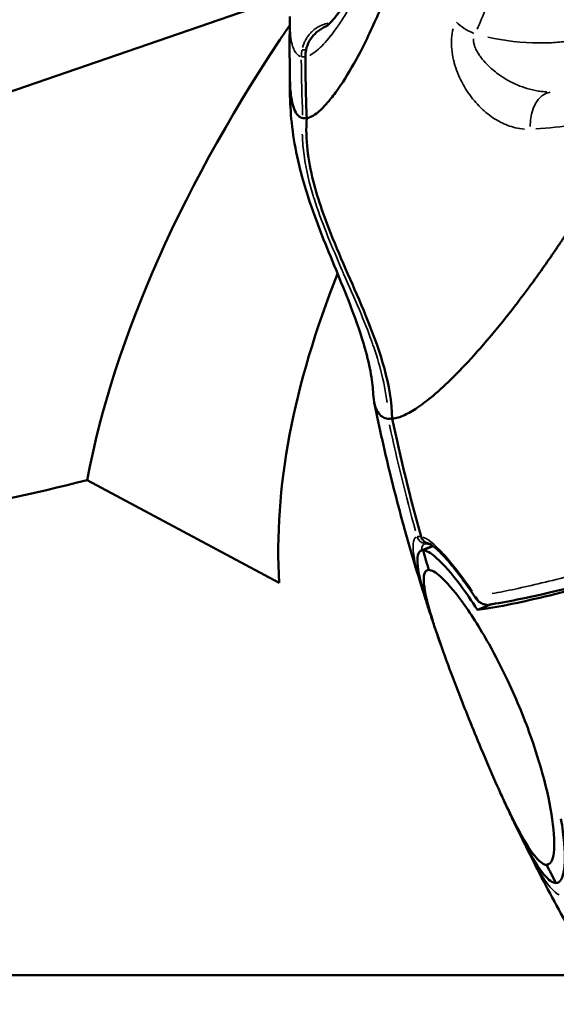
# Model space of a CAD drawing. Units: millimetres. Extents: x -24 to 7730, y 6 to 6366.
# Drawn here: x 5989 to 6022, y 2328 to 2388 of the extents above; entities that cross this region are included whole.
import ezdxf

# ---------------------------------------------------------------- set-up
doc = ezdxf.new("R2010")
doc.units = ezdxf.units.MM
doc.header["$MEASUREMENT"] = 0
doc.layers.add('Visible (ISO)', color=7, linetype='Continuous', lineweight=50)
doc.layers.add('Visible Narrow (ISO)', color=7, linetype='Continuous', lineweight=35)

msp = doc.modelspace()

# ---------------------------------------------------------------- linework, layer by layer
at = {"layer": 'Visible (ISO)'}
for p, q in [((6004.804, 2389.575), (5979.869, 2380.968)), ((6018.635, 2370.03), (6018.633, 2370.027)), ((6011.898, 2363.861), (6011.898, 2363.861)), ((6004.74, 2353.768), (5992.966, 2360.067)), ((6013.435, 2355.74), (6014.146, 2356.033)), ((6013.55, 2355.761), (6014.169, 2356.016)), ((6014.169, 2356.016), (6013.55, 2355.761)), ((6016.888, 2352.105), (6017.738, 2352.455)), ((6021.326, 2336.572), (6021.127, 2336.49)), ((6021.127, 2336.49), (6021.326, 2336.572)), ((6024.168, 2329.732), (5917.459, 2329.732))]:
    msp.add_line(p, q, dxfattribs=at)
for centre, major_axis, ratio, start_param, end_param in [((6069.275, 2386.732), (-72.252, -51.133), 0.526169, 5.332712, 5.783478), ((6073.651, 2386.732), (-64.635, -45.743), 0.526169, 5.600454, 5.968354), ((5943.422, 2372.823), (-69.882, 0), 0.258819, 1.965349, 2.358808), ((6117.497, 2386.732), (0, 110), 0.984808, 1.856203, 1.867617), ((6117.497, 2386.732), (0, -110), 0.984808, 4.997795, 5.00921), ((6017.317, 2353.125), (-0.498, -0.335), 0.593053, 0.00134, 0.001521), ((6117.497, 2386.732), (0, 110), 0.984808, 2.045123, 2.056538), ((6117.497, 2386.732), (0, -110), 0.984808, 5.186716, 5.19813)]:
    msp.add_ellipse(centre, major_axis=major_axis, ratio=ratio, start_param=start_param, end_param=end_param, dxfattribs=at)
for points, knots in [([(6007.64, 2387.874), (6007.64, 2387.874), (6007.647, 2387.879), (6007.705, 2387.923), (6007.822, 2388.027), (6008.178, 2388.428), (6008.458, 2388.798), (6009.16, 2389.896), (6009.611, 2390.717), (6010.561, 2392.764), (6011.072, 2394.057), (6011.963, 2396.853), (6012.357, 2398.391), (6012.773, 2400.593), (6012.878, 2401.24), (6012.967, 2401.886)], [0.132527, 0.132527, 0.132527, 0.132527, 0.194806, 0.194806, 0.419565, 0.419565, 0.750638, 0.750638, 1.191293, 1.191293, 1.683945, 1.683945, 2.164722, 2.164722, 2.360496, 2.360496, 2.360496, 2.360496]), ([(6006.437, 2382.237), (6006.516, 2382.252), (6006.598, 2382.281), (6006.684, 2382.321), (6006.789, 2382.371), (6006.899, 2382.44), (6007.015, 2382.527), (6007.121, 2382.607), (6007.231, 2382.702), (6007.346, 2382.813), (6007.46, 2382.923), (6007.58, 2383.05), (6007.703, 2383.191), (6007.884, 2383.4), (6008.072, 2383.64), (6008.267, 2383.912), (6008.6, 2384.376), (6008.95, 2384.931), (6009.313, 2385.575), (6009.739, 2386.33), (6010.172, 2387.19), (6010.603, 2388.152), (6010.609, 2388.166), (6010.615, 2388.18), (6010.622, 2388.194), (6010.767, 2388.521), (6010.912, 2388.858), (6011.058, 2389.21), (6011.64, 2390.615), (6012.191, 2392.156), (6012.689, 2393.835)], [0.0326366, 0.0326366, 0.0326366, 0.0326366, 0.0871928, 0.0871928, 0.0871928, 0.1535571, 0.1535571, 0.1535571, 0.2140173, 0.2140173, 0.2140173, 0.2744775, 0.2744775, 0.2744775, 0.3637629, 0.3637629, 0.3637629, 0.5163183, 0.5163183, 0.5163183, 0.6950838, 0.6950838, 0.6950838, 0.697699, 0.697699, 0.697699, 0.7581592, 0.7581592, 0.7581592, 1, 1, 1, 1]), ([(6006.383, 2386.434), (6006.422, 2386.615), (6006.489, 2386.792), (6006.669, 2387.116), (6006.784, 2387.266), (6007.056, 2387.539), (6007.219, 2387.661), (6007.478, 2387.809), (6007.57, 2387.853), (6007.664, 2387.892)], [0, 0, 0, 0, 0.0554782, 0.0554782, 0.1116832, 0.1116832, 0.1737633, 0.1737633, 0.2060395, 0.2060395, 0.2060395, 0.2060395]), ([(6010.5, 2365.356), (6010.484, 2365.659), (6010.443, 2366.071), (6010.277, 2367.028), (6010.149, 2367.58), (6009.764, 2368.936), (6009.475, 2369.768), (6008.639, 2371.959), (6008.034, 2373.363), (6007.116, 2375.679), (6006.779, 2376.578), (6006.317, 2378.011), (6006.159, 2378.553), (6005.839, 2379.816), (6005.699, 2380.529), (6005.5, 2381.882), (6005.443, 2382.529), (6005.381, 2383.773), (6005.377, 2384.377), (6005.39, 2384.981)], [0, 0, 0, 0, 0.211797, 0.211797, 0.429417, 0.429417, 0.726041, 0.726041, 1.199777, 1.199777, 1.483319, 1.483319, 1.653575, 1.653575, 1.894434, 1.894434, 2.150174, 2.150174, 2.41231, 2.41231, 2.41231, 2.41231]), ([(6006.177, 2382.237), (6006.109, 2382.252), (6006.046, 2382.28), (6005.986, 2382.321), (6005.897, 2382.383), (6005.818, 2382.474), (6005.749, 2382.595), (6005.677, 2382.719), (6005.617, 2382.873), (6005.567, 2383.058), (6005.518, 2383.242), (6005.479, 2383.456), (6005.451, 2383.698), (6005.443, 2383.767), (6005.436, 2383.839), (6005.43, 2383.912), (6005.412, 2384.121), (6005.401, 2384.348), (6005.396, 2384.592)], [0.0325128, 0.0325128, 0.0325128, 0.0325128, 0.0870434, 0.0870434, 0.0870434, 0.1696023, 0.1696023, 0.1696023, 0.2544032, 0.2544032, 0.2544032, 0.3392046, 0.3392046, 0.3392046, 0.3634492, 0.3634492, 0.3634492, 0.4320018, 0.4320018, 0.4320018, 0.4320018]), ([(6006.424, 2382.234), (6006.369, 2382.235), (6006.321, 2382.236), (6006.282, 2382.236), (6006.23, 2382.237), (6006.194, 2382.237), (6006.177, 2382.237)], [0.000656353, 0.000656353, 0.000656353, 0.000656353, 0.0008777205, 0.0008777205, 0.0008777205, 0.0011755637, 0.0011755637, 0.0011755637, 0.0011755637]), ([(6011.666, 2363.822), (6011.609, 2365.899), (6010.933, 2367.94), (6009.474, 2371.552), (6008.693, 2373.201), (6007.545, 2376.034), (6007.121, 2377.2), (6006.507, 2379.645), (6006.33, 2380.954), (6006.425, 2382.237)], [0, 0, 0, 0, 0.623061, 0.623061, 1.171265, 1.171265, 1.542155, 1.542155, 1.928146, 1.928146, 1.928146, 1.928146]), ([(6024.731, 2379.044), (6024.479, 2378.605), (6024.224, 2378.172), (6023.837, 2377.531), (6023.708, 2377.319), (6023.513, 2377.003), (6023.448, 2376.898), (6023.368, 2376.768), (6023.352, 2376.744), (6023.32, 2376.692), (6023.302, 2376.664), (6023.252, 2376.584), (6023.219, 2376.531), (6022.932, 2376.074), (6022.675, 2375.675), (6022.29, 2375.087), (6022.161, 2374.892), (6021.968, 2374.603), (6021.903, 2374.507), (6021.787, 2374.335), (6021.735, 2374.257), (6021.671, 2374.163), (6021.658, 2374.144), (6021.645, 2374.126), (6021.136, 2373.379), (6020.626, 2372.659), (6020.099, 2371.942), (6020.074, 2371.908), (6020.049, 2371.875), (6019.571, 2371.228), (6019.099, 2370.613), (6018.635, 2370.03)], [0, 0, 0, 0, 0.125, 0.125, 0.1875, 0.1875, 0.21875, 0.21875, 0.226071, 0.226071, 0.234375, 0.234375, 0.25, 0.25, 0.375, 0.375, 0.4375, 0.4375, 0.46875, 0.46875, 0.493817, 0.493817, 0.5, 0.5, 0.5, 0.75, 0.75, 0.76237, 0.76237, 0.76237, 1, 1, 1, 1]), ([(6015.604, 2366.572), (6016.064, 2367.04), (6016.556, 2367.569), (6017.571, 2368.724), (6018.1, 2369.361), (6018.633, 2370.027)], [-0.7682885, -0.7682885, -0.7682885, -0.7682885, -0.3841464, -0.3841464, -0.0000014, -0.0000014, -0.0000014, -0.0000014]), ([(6015.604, 2366.572), (6015.596, 2366.565), (6015.589, 2366.557), (6015.581, 2366.549), (6015.138, 2366.102), (6014.716, 2365.706), (6014.32, 2365.365), (6013.971, 2365.063), (6013.641, 2364.804), (6013.334, 2364.588), (6013.294, 2364.561), (6013.255, 2364.534), (6013.217, 2364.508), (6012.931, 2364.314), (6012.666, 2364.161), (6012.423, 2364.049), (6012.146, 2363.921), (6011.898, 2363.846), (6011.679, 2363.823)], [0, 0, 0, 0, 0.0042676, 0.0042676, 0.0042676, 0.2540475, 0.2540475, 0.2540475, 0.4747152, 0.4747152, 0.4747152, 0.502949, 0.502949, 0.502949, 0.7120728, 0.7120728, 0.7120728, 0.9494303, 0.9494303, 0.9494303, 0.9494303]), ([(6011.419, 2363.823), (6011.143, 2363.855), (6010.929, 2363.994), (6010.776, 2364.238), (6010.738, 2364.298), (6010.704, 2364.366), (6010.674, 2364.44), (6010.665, 2364.462), (6010.656, 2364.485), (6010.648, 2364.508), (6010.628, 2364.563), (6010.61, 2364.621), (6010.594, 2364.683), (6010.544, 2364.876), (6010.513, 2365.1), (6010.5, 2365.356)], [0.0126983, 0.0126983, 0.0126983, 0.0126983, 0.097502, 0.097502, 0.097502, 0.1187029, 0.1187029, 0.1187029, 0.1249961, 0.1249961, 0.1249961, 0.1399039, 0.1399039, 0.1399039, 0.1868075, 0.1868075, 0.1868075, 0.1868075]), ([(6010.562, 2364.819), (6010.719, 2364.041), (6010.885, 2363.264), (6011.232, 2361.715), (6011.414, 2360.942), (6011.794, 2359.401), (6011.993, 2358.632), (6012.406, 2357.099), (6012.621, 2356.334), (6013.063, 2354.826), (6013.29, 2354.082), (6013.524, 2353.341)], [2.71569, 2.71569, 2.71569, 2.71569, 2.7374924, 2.7374924, 2.7592949, 2.7592949, 2.7810973, 2.7810973, 2.8028998, 2.8028998, 2.8242448, 2.8242448, 2.8242448, 2.8242448]), ([(6055.9, 2364.483), (6054.86, 2364.087), (6053.843, 2363.703), (6049.917, 2362.234), (6046.758, 2361.081), (6040.709, 2358.941), (6037.818, 2357.955), (6032.832, 2356.312), (6030.276, 2355.504), (6025.658, 2354.13), (6023.597, 2353.563), (6020.275, 2352.733), (6018.708, 2352.392), (6017.264, 2352.159), (6017.072, 2352.13), (6016.888, 2352.105)], [37.817884, 37.817884, 37.817884, 37.817884, 38.140307, 38.140307, 39.109302, 39.109302, 40.078297, 40.078297, 41.045804, 41.045804, 42.013311, 42.013311, 42.98048, 42.98048, 43.136096, 43.136096, 43.136096, 43.136096]), ([(6056.023, 2364.653), (6050.912, 2362.709), (6045.85, 2360.865), (6036.534, 2357.638), (6032.172, 2356.219), (6024.783, 2354.018), (6021.66, 2353.204), (6018.695, 2352.612), (6018.116, 2352.51), (6017.593, 2352.433)], [0, 0, 0, 0, 1.663324, 1.663324, 3.347479, 3.347479, 5.027909, 5.027909, 5.483087, 5.483087, 5.483087, 5.483087]), ([(6011.665, 2363.842), (6011.61, 2363.835), (6011.553, 2363.827), (6011.46, 2363.821), (6011.432, 2363.823), (6011.419, 2363.823)], [-0.05009672, -0.05009672, -0.05009672, -0.05009672, -0.02477732, -0.02477732, -0.00001893, -0.00001893, -0.00001893, -0.00001893]), ([(6013.918, 2356.166), (6013.917, 2356.166), (6013.917, 2356.166), (6013.914, 2356.166), (6013.912, 2356.167), (6013.908, 2356.167), (6013.906, 2356.168), (6013.901, 2356.169), (6013.899, 2356.169), (6013.89, 2356.171), (6013.884, 2356.172), (6013.86, 2356.178), (6013.842, 2356.183), (6013.775, 2356.205), (6013.727, 2356.229), (6013.629, 2356.293), (6013.58, 2356.338), (6013.502, 2356.439), (6013.47, 2356.495), (6013.444, 2356.568), (6013.44, 2356.582), (6013.436, 2356.595)], [0.00070123, 0.00070123, 0.00070123, 0.00070123, 0.00119939, 0.00119939, 0.00198353, 0.00198353, 0.00262566, 0.00262566, 0.00349266, 0.00349266, 0.00534604, 0.00534604, 0.01087863, 0.01087863, 0.02661746, 0.02661746, 0.04603942, 0.04603942, 0.06495799, 0.06495799, 0.06923789, 0.06923789, 0.06923789, 0.06923789]), ([(6016.818, 2352.792), (6016.151, 2353.784), (6015.504, 2354.645), (6014.749, 2355.491), (6014.543, 2355.699), (6014.238, 2355.968), (6014.124, 2356.053), (6013.967, 2356.15), (6013.917, 2356.166), (6013.917, 2356.166)], [0.0003647, 0.0003647, 0.0003647, 0.0003647, 0.4479973, 0.4479973, 0.6366453, 0.6366453, 0.7755409, 0.7755409, 0.8998036, 0.8998036, 0.8998036, 0.8998036]), ([(6013.914, 2352.105), (6013.83, 2352.361), (6013.753, 2352.607), (6013.403, 2353.765), (6013.238, 2354.495), (6013.181, 2355.496), (6013.292, 2355.756), (6013.543, 2355.761), (6013.546, 2355.761), (6013.548, 2355.761), (6013.55, 2355.761)], [-0.9814326, -0.9814326, -0.9814326, -0.9814326, -0.8711598, -0.8711598, -0.4363762, -0.4363762, 0, 0, 0, 0.0039291, 0.0039291, 0.0039291, 0.0039291]), ([(6013.55, 2355.761), (6013.749, 2355.761), (6014.031, 2355.602), (6014.796, 2354.924), (6015.296, 2354.359), (6016.183, 2353.17), (6016.532, 2352.663), (6016.888, 2352.105)], [-3.4635498, -3.4635498, -3.4635498, -3.4635498, -3.1182348, -3.1182348, -2.7186539, -2.7186539, -2.4781746, -2.4781746, -2.4781746, -2.4781746]), ([(6013.905, 2354.559), (6013.903, 2354.559), (6013.9, 2354.558), (6013.898, 2354.558), (6013.675, 2354.553), (6013.574, 2354.321), (6013.615, 2353.426), (6013.755, 2352.775), (6014.222, 2351.173), (6014.533, 2350.253), (6015.142, 2348.579), (6015.403, 2347.888), (6015.899, 2346.606), (6016.129, 2346.025), (6016.607, 2344.836), (6016.854, 2344.23), (6017.439, 2342.831), (6017.773, 2342.051), (6018.58, 2340.246), (6019.036, 2339.293), (6019.835, 2337.821), (6020.179, 2337.283), (6020.733, 2336.641), (6020.952, 2336.49), (6021.127, 2336.49)], [6.141078, 6.141078, 6.141078, 6.141078, 6.145007, 6.145007, 6.145007, 6.5324, 6.5324, 6.917551, 6.917551, 7.282226, 7.282226, 7.517172, 7.517172, 7.70579, 7.70579, 7.901979, 7.901979, 8.167195, 8.167195, 8.556522, 8.556522, 8.91046, 8.91046, 9.213946, 9.213946, 9.213946, 9.213946]), ([(6021.127, 2336.49), (6021.13, 2336.49), (6021.132, 2336.49), (6021.134, 2336.49), (6021.356, 2336.495), (6021.504, 2336.747), (6021.626, 2337.709), (6021.599, 2338.406), (6021.356, 2340.101), (6021.152, 2341.065), (6020.674, 2342.793), (6020.453, 2343.5), (6019.998, 2344.799), (6019.776, 2345.383), (6019.292, 2346.57), (6019.028, 2347.169), (6018.382, 2348.543), (6017.992, 2349.3), (6017.02, 2351.037), (6016.441, 2351.939), (6015.426, 2353.322), (6014.991, 2353.822), (6014.325, 2354.419), (6014.08, 2354.558), (6013.905, 2354.559)], [6.141078, 6.141078, 6.141078, 6.141078, 6.145007, 6.145007, 6.145007, 6.5324, 6.5324, 6.917551, 6.917551, 7.282226, 7.282226, 7.517172, 7.517172, 7.70579, 7.70579, 7.901979, 7.901979, 8.167195, 8.167195, 8.556522, 8.556522, 8.91046, 8.91046, 9.213946, 9.213946, 9.213946, 9.213946]), ([(6017.487, 2352.426), (6017.442, 2352.426), (6017.397, 2352.43), (6017.277, 2352.451), (6017.202, 2352.477), (6017.06, 2352.549), (6016.991, 2352.597), (6016.89, 2352.695), (6016.852, 2352.741), (6016.82, 2352.79)], [0.01156431, 0.01156431, 0.01156431, 0.01156431, 0.02502531, 0.02502531, 0.0481646, 0.0481646, 0.07284073, 0.07284073, 0.09082942, 0.09082942, 0.09082942, 0.09082942]), ([(6014.66, 2349.916), (6014.608, 2350.061), (6014.557, 2350.207), (6014.456, 2350.499), (6014.405, 2350.645), (6014.305, 2350.937), (6014.255, 2351.084), (6014.156, 2351.376), (6014.107, 2351.523), (6014.009, 2351.816), (6013.961, 2351.962), (6013.913, 2352.109)], [2.94130225, 2.94130225, 2.94130225, 2.94130225, 2.9455432, 2.9455432, 2.94978414, 2.94978414, 2.95402509, 2.95402509, 2.95826604, 2.95826604, 2.96250698, 2.96250698, 2.96250698, 2.96250698]), ([(6019.207, 2338.932), (6019.144, 2339.064), (6019.081, 2339.196), (6018.956, 2339.46), (6018.894, 2339.593), (6018.769, 2339.858), (6018.708, 2339.99), (6018.584, 2340.256), (6018.523, 2340.389), (6018.401, 2340.655), (6018.34, 2340.788), (6018.28, 2340.921)], [2.83249429, 2.83249429, 2.83249429, 2.83249429, 2.83650887, 2.83650887, 2.84052345, 2.84052345, 2.84453804, 2.84453804, 2.84855262, 2.84855262, 2.85256721, 2.85256721, 2.85256721, 2.85256721]), ([(6022.003, 2339.309), (6022.05, 2339.037), (6022.091, 2338.776), (6022.255, 2337.542), (6022.277, 2336.752), (6022.126, 2335.665), (6021.955, 2335.381), (6021.705, 2335.377), (6021.703, 2335.376), (6021.701, 2335.376), (6021.698, 2335.376)], [-0.9814326, -0.9814326, -0.9814326, -0.9814326, -0.8711598, -0.8711598, -0.4363762, -0.4363762, 0, 0, 0, 0.0039291, 0.0039291, 0.0039291, 0.0039291]), ([(6021.698, 2335.376), (6021.498, 2335.376), (6021.251, 2335.55), (6020.63, 2336.287), (6020.249, 2336.901), (6019.627, 2338.073), (6019.421, 2338.486), (6019.207, 2338.932)], [-3.4635498, -3.4635498, -3.4635498, -3.4635498, -3.1182348, -3.1182348, -2.7186539, -2.7186539, -2.5302667, -2.5302667, -2.5302667, -2.5302667]), ([(6025.267, 2327.942), (6024.87, 2328.575), (6024.479, 2329.212), (6023.711, 2330.493), (6023.334, 2331.138), (6022.592, 2332.435), (6022.228, 2333.087), (6021.513, 2334.398), (6021.162, 2335.058), (6020.492, 2336.349), (6020.172, 2336.98), (6019.858, 2337.614)], [2.7177239, 2.7177239, 2.7177239, 2.7177239, 2.738211, 2.738211, 2.7586981, 2.7586981, 2.7791851, 2.7791851, 2.7996722, 2.7996722, 2.8190883, 2.8190883, 2.8190883, 2.8190883])]:
    msp.add_open_spline(points, degree=3, knots=knots, dxfattribs=at)
for points in [[(6005.396, 2384.592), (6005.372, 2385.884), (6005.37, 2387.176), (6005.389, 2388.468)], [(6006.339, 2386), (6006.338, 2386.146), (6006.353, 2386.292), (6006.383, 2386.434)], [(6006.424, 2382.237), (6006.375, 2383.491), (6006.347, 2384.745), (6006.339, 2386)], [(6006.425, 2382.237), (6006.425, 2382.237), (6006.429, 2382.237), (6006.437, 2382.237)], [(6011.666, 2363.822), (6011.666, 2363.823), (6011.67, 2363.823), (6011.679, 2363.823)], [(6013.435, 2356.596), (6012.766, 2358.983), (6012.175, 2361.395), (6011.666, 2363.822)], [(6013.436, 2356.596), (6013.436, 2356.596), (6013.436, 2356.596), (6013.436, 2356.596)], [(6013.539, 2353.293), (6013.574, 2353.184), (6013.61, 2353.072), (6013.647, 2352.958)], [(6013.911, 2352.114), (6013.912, 2352.111), (6013.913, 2352.108), (6013.914, 2352.105)], [(6019.798, 2337.734), (6019.754, 2337.823), (6019.71, 2337.914), (6019.666, 2338.005)], [(6019.798, 2337.734), (6019.801, 2337.729), (6019.803, 2337.724), (6019.806, 2337.719)]]:
    msp.add_open_spline(points, degree=3, dxfattribs=at)
at = {"layer": 'Visible Narrow (ISO)'}
for p, q in [((6009.506, 2385.923), (6009.506, 2385.923)), ((6013.871, 2356.143), (6013.999, 2356.125))]:
    msp.add_line(p, q, dxfattribs=at)
for centre, major_axis, ratio, start_param, end_param in [((6016.977, 2388.377), (1.823, -0.823), 0.492598, 4.097063, 4.766435), ((6008.059, 2386.014), (0.168, 1.988), 0.98589, 1.451281, 1.649708), ((6006.86, 2386.278), (-0.734, 0.156), 0.036752, 5.473565, 6.083764), ((6008.32, 2386.013), (0.156, -1.995), 0.983496, 4.433443, 4.631292), ((6007.117, 2386.278), (-0.734, 0.156), 0.036752, 6.116185, 6.274396), ((6006.832, 2386.005), (-0.75, -0.005), 0.001126, 0.19539, 0.818459), ((6007.089, 2386.005), (-0.75, -0.005), 0.001126, 0.009414, 0.178868), ((6021.524, 2381.85), (-0.027, 2), 0.700304, 0.117576, 1.619119), ((6013.758, 2356.758), (0.124, -0.587), 0.988219, 4.842085, 5.882151), ((6014.016, 2356.758), (-0.095, -0.592), 0.979838, 5.202491, 6.221959), ((6013.944, 2356.739), (-0.084, -0.594), 0.171988, 0.054183, 0.303808), ((6017.317, 2353.125), (-0.498, -0.335), 0.593053, 5.878937, 6.263179)]:
    msp.add_ellipse(centre, major_axis=major_axis, ratio=ratio, start_param=start_param, end_param=end_param, dxfattribs=at)
for points, knots in [([(6013.013, 2400.58), (6013.004, 2400.524), (6012.994, 2400.469), (6012.976, 2400.364), (6012.968, 2400.315), (6012.873, 2399.783), (6012.778, 2399.305), (6012.666, 2398.784), (6012.656, 2398.736), (6012.541, 2398.216), (6012.429, 2397.747), (6012.298, 2397.239), (6012.287, 2397.195), (6012.154, 2396.685), (6012.025, 2396.226), (6011.879, 2395.742), (6011.867, 2395.702), (6011.833, 2395.589), (6011.811, 2395.517), (6011.788, 2395.446), (6011.524, 2394.595), (6011.243, 2393.791), (6010.936, 2393.001), (6010.925, 2392.972), (6010.856, 2392.798), (6010.799, 2392.654), (6010.64, 2392.263), (6010.538, 2392.019), (6010.26, 2391.381), (6010.084, 2390.998), (6009.9, 2390.62), (6009.892, 2390.603), (6009.54, 2389.882), (6009.201, 2389.26), (6008.868, 2388.71), (6008.865, 2388.704), (6008.861, 2388.699), (6008.695, 2388.425), (6008.531, 2388.17), (6008.326, 2387.87), (6008.281, 2387.806), (6008.121, 2387.58), (6008.007, 2387.428), (6007.894, 2387.284), (6007.891, 2387.281), (6007.889, 2387.278), (6007.586, 2386.895), (6007.306, 2386.599), (6007.043, 2386.38), (6007.035, 2386.374), (6006.907, 2386.269), (6006.791, 2386.189), (6006.657, 2386.115), (6006.634, 2386.103), (6006.612, 2386.092)], [0.00131664, 0.00131664, 0.00131664, 0.00131664, 0.0014886, 0.0014886, 0.00164064, 0.00164064, 0.00314158, 0.00314158, 0.00329159, 0.00329159, 0.00479282, 0.00479282, 0.00493739, 0.00493739, 0.00644575, 0.00644575, 0.00658319, 0.00658319, 0.00683019, 0.00683019, 0.00683019, 0.00976084, 0.00976084, 0.00987478, 0.00987478, 0.01043616, 0.01043616, 0.01142311, 0.01142311, 0.013088, 0.013088, 0.01316638, 0.01316638, 0.01642675, 0.01642675, 0.01645797, 0.01645797, 0.01645797, 0.01810022, 0.01810022, 0.01855701, 0.01855701, 0.01974957, 0.01974957, 0.01977623, 0.01977623, 0.01977623, 0.02304116, 0.02304116, 0.02313233, 0.02313233, 0.02468696, 0.02468696, 0.02501612, 0.02501612, 0.02501612, 0.02501612]), ([(6018.881, 2393.136), (6018.588, 2392.169), (6018.27, 2391.226), (6017.594, 2389.404), (6017.237, 2388.528), (6016.864, 2387.687)], [0.000350072, 0.000350072, 0.000350072, 0.000350072, 0.003500725, 0.003500725, 0.006651377, 0.006651377, 0.006651377, 0.006651377]), ([(6017.514, 2387.208), (6018.551, 2386.97), (6019.603, 2386.849), (6021.005, 2386.844), (6021.34, 2386.855), (6022.002, 2386.899), (6022.331, 2386.932), (6023.312, 2387.066), (6023.958, 2387.199), (6025.233, 2387.558), (6025.867, 2387.784), (6027.081, 2388.317), (6027.665, 2388.624), (6028.787, 2389.317), (6029.325, 2389.704), (6030.148, 2390.388), (6030.445, 2390.657), (6030.729, 2390.938)], [0.00079471, 0.00079471, 0.00079471, 0.00079471, 0.00397356, 0.00397356, 0.00496695, 0.00496695, 0.00596034, 0.00596034, 0.00794713, 0.00794713, 0.00993391, 0.00993391, 0.01192069, 0.01192069, 0.01390747, 0.01390747, 0.01509954, 0.01509954, 0.01509954, 0.01509954]), ([(6006.019, 2386.023), (6005.881, 2386.078), (6005.767, 2386.193), (6005.671, 2386.375), (6005.668, 2386.381), (6005.664, 2386.388), (6005.611, 2386.492), (6005.566, 2386.618), (6005.528, 2386.768), (6005.526, 2386.773), (6005.525, 2386.778), (6005.487, 2386.928), (6005.458, 2387.097), (6005.435, 2387.29), (6005.435, 2387.292), (6005.435, 2387.294), (6005.413, 2387.487), (6005.399, 2387.701), (6005.392, 2387.939), (6005.392, 2387.941), (6005.392, 2387.943), (6005.389, 2388.04), (6005.388, 2388.14), (6005.388, 2388.245)], [0.000466346, 0.000466346, 0.000466346, 0.000466346, 0.003172403, 0.003172403, 0.003269286, 0.003269286, 0.003269286, 0.004846036, 0.004846036, 0.004903929, 0.004903929, 0.004903929, 0.006518187, 0.006518187, 0.006538572, 0.006538572, 0.006538572, 0.008173216, 0.008173216, 0.008188575, 0.008188575, 0.008188575, 0.008860581, 0.008860581, 0.008860581, 0.008860581]), ([(6006.172, 2386.574), (6006.195, 2386.659), (6006.224, 2386.741), (6006.257, 2386.822), (6006.263, 2386.835), (6006.269, 2386.849), (6006.274, 2386.862), (6006.304, 2386.929), (6006.336, 2386.994), (6006.371, 2387.056), (6006.393, 2387.095), (6006.416, 2387.134), (6006.44, 2387.171), (6006.453, 2387.192), (6006.467, 2387.212), (6006.481, 2387.232), (6006.54, 2387.317), (6006.605, 2387.397), (6006.673, 2387.47), (6006.692, 2387.491), (6006.712, 2387.51), (6006.731, 2387.53), (6006.799, 2387.596), (6006.869, 2387.656), (6006.942, 2387.71), (6006.963, 2387.726), (6006.985, 2387.741), (6007.007, 2387.756), (6007.082, 2387.807), (6007.16, 2387.852), (6007.238, 2387.891), (6007.339, 2387.941), (6007.442, 2387.98), (6007.547, 2388.01), (6007.562, 2388.015), (6007.577, 2388.019), (6007.592, 2388.023), (6007.642, 2388.036), (6007.693, 2388.046), (6007.744, 2388.055)], [0.000141118, 0.000141118, 0.000141118, 0.000141118, 0.000404962, 0.000404962, 0.000404962, 0.000449547, 0.000449547, 0.000449547, 0.000670069, 0.000670069, 0.000670069, 0.000809923, 0.000809923, 0.000809923, 0.000886372, 0.000886372, 0.000886372, 0.001214885, 0.001214885, 0.001214885, 0.001306462, 0.001306462, 0.001306462, 0.001619847, 0.001619847, 0.001619847, 0.001711162, 0.001711162, 0.001711162, 0.002024808, 0.002024808, 0.002024808, 0.00242977, 0.00242977, 0.00242977, 0.002488109, 0.002488109, 0.002488109, 0.002681251, 0.002681251, 0.002681251, 0.002681251]), ([(6007.574, 2387.852), (6007.511, 2387.823), (6007.449, 2387.791), (6007.388, 2387.756), (6007.362, 2387.741), (6007.337, 2387.726), (6007.312, 2387.71), (6007.225, 2387.656), (6007.143, 2387.596), (6007.064, 2387.53), (6007.041, 2387.51), (6007.019, 2387.491), (6006.997, 2387.47), (6006.917, 2387.397), (6006.842, 2387.317), (6006.774, 2387.232), (6006.758, 2387.212), (6006.742, 2387.192), (6006.727, 2387.171), (6006.7, 2387.134), (6006.674, 2387.095), (6006.649, 2387.056), (6006.609, 2386.994), (6006.573, 2386.929), (6006.541, 2386.862), (6006.534, 2386.849), (6006.528, 2386.835), (6006.522, 2386.822), (6006.48, 2386.729), (6006.446, 2386.634), (6006.419, 2386.536)], [0.001316516, 0.001316516, 0.001316516, 0.001316516, 0.001532441, 0.001532441, 0.001532441, 0.001624569, 0.001624569, 0.001624569, 0.001940579, 0.001940579, 0.001940579, 0.002032961, 0.002032961, 0.002032961, 0.002364236, 0.002364236, 0.002364236, 0.002441352, 0.002441352, 0.002441352, 0.002582375, 0.002582375, 0.002582375, 0.00280477, 0.00280477, 0.00280477, 0.002849743, 0.002849743, 0.002849743, 0.003155944, 0.003155944, 0.003155944, 0.003155944]), ([(6019.763, 2381.573), (6019.576, 2381.585), (6019.39, 2381.613), (6019.204, 2381.656), (6018.894, 2381.728), (6018.582, 2381.845), (6018.281, 2382.001), (6018.277, 2382.003), (6018.273, 2382.005), (6018.269, 2382.007), (6017.973, 2382.162), (6017.686, 2382.354), (6017.409, 2382.586), (6017.402, 2382.591), (6017.396, 2382.596), (6017.389, 2382.602), (6017.255, 2382.715), (6017.123, 2382.838), (6016.996, 2382.967), (6016.989, 2382.975), (6016.981, 2382.983), (6016.974, 2382.991), (6016.849, 2383.12), (6016.728, 2383.257), (6016.613, 2383.401), (6016.605, 2383.41), (6016.597, 2383.42), (6016.589, 2383.43), (6016.467, 2383.584), (6016.35, 2383.747), (6016.238, 2383.919), (6016.135, 2384.079), (6016.036, 2384.247), (6015.944, 2384.423), (6015.937, 2384.435), (6015.931, 2384.448), (6015.924, 2384.461), (6015.734, 2384.829), (6015.579, 2385.216), (6015.466, 2385.631), (6015.463, 2385.643), (6015.459, 2385.655), (6015.456, 2385.667), (6015.402, 2385.871), (6015.36, 2386.077), (6015.332, 2386.284), (6015.331, 2386.294), (6015.329, 2386.304), (6015.328, 2386.313), (6015.301, 2386.524), (6015.287, 2386.738), (6015.291, 2386.947), (6015.291, 2386.954), (6015.292, 2386.96), (6015.292, 2386.967), (6015.297, 2387.18), (6015.319, 2387.386), (6015.361, 2387.586), (6015.37, 2387.629), (6015.38, 2387.672), (6015.391, 2387.714)], [0.000522871, 0.000522871, 0.000522871, 0.000522871, 0.001302067, 0.001302067, 0.001302067, 0.002597572, 0.002597572, 0.002597572, 0.002614357, 0.002614357, 0.002614357, 0.003891348, 0.003891348, 0.003891348, 0.003921536, 0.003921536, 0.003921536, 0.004538552, 0.004538552, 0.004538552, 0.004575125, 0.004575125, 0.004575125, 0.005187475, 0.005187475, 0.005187475, 0.005228715, 0.005228715, 0.005228715, 0.005882304, 0.005882304, 0.005882304, 0.006491674, 0.006491674, 0.006491674, 0.006535893, 0.006535893, 0.006535893, 0.007806197, 0.007806197, 0.007806197, 0.007843072, 0.007843072, 0.007843072, 0.008467324, 0.008467324, 0.008467324, 0.008496662, 0.008496662, 0.008496662, 0.00913056, 0.00913056, 0.00913056, 0.009150251, 0.009150251, 0.009150251, 0.009795385, 0.009795385, 0.009795385, 0.009934558, 0.009934558, 0.009934558, 0.009934558]), ([(6021.141, 2383.851), (6020.987, 2383.857), (6020.834, 2383.872), (6020.664, 2383.895), (6020.648, 2383.898), (6020.392, 2383.936), (6020.152, 2383.991), (6019.881, 2384.072), (6019.847, 2384.083), (6019.595, 2384.164), (6019.381, 2384.248), (6019.118, 2384.37), (6019.067, 2384.394), (6018.885, 2384.485), (6018.754, 2384.557), (6018.567, 2384.668), (6018.509, 2384.704), (6018.384, 2384.784), (6018.319, 2384.828), (6018.014, 2385.041), (6017.784, 2385.228), (6017.429, 2385.572), (6017.3, 2385.711), (6017.118, 2385.937), (6017.058, 2386.018), (6016.976, 2386.139), (6016.951, 2386.177), (6016.88, 2386.293), (6016.836, 2386.373), (6016.773, 2386.503), (6016.752, 2386.553), (6016.707, 2386.669), (6016.686, 2386.736), (6016.653, 2386.877), (6016.642, 2386.95), (6016.64, 2387.051), (6016.64, 2387.079), (6016.642, 2387.107)], [0.00034761, 0.00034761, 0.00034761, 0.00034761, 0.000869026, 0.000869026, 0.000925174, 0.000925174, 0.001738051, 0.001738051, 0.001857075, 0.001857075, 0.002607077, 0.002607077, 0.002790409, 0.002790409, 0.003258412, 0.003258412, 0.003476102, 0.003476102, 0.003723361, 0.003723361, 0.004640145, 0.004640145, 0.005214153, 0.005214153, 0.00551548, 0.00551548, 0.005648666, 0.005648666, 0.005921563, 0.005921563, 0.006083179, 0.006083179, 0.006294152, 0.006294152, 0.006517691, 0.006517691, 0.006604594, 0.006604594, 0.006604594, 0.006604594]), ([(6026.346, 2382.579), (6026.332, 2382.575), (6026.317, 2382.57), (6026.166, 2382.527), (6026.029, 2382.489), (6025.617, 2382.378), (6025.342, 2382.309), (6024.516, 2382.116), (6023.965, 2382.006), (6023.409, 2381.913), (6023.399, 2381.911), (6023.39, 2381.91), (6023.206, 2381.879), (6023.022, 2381.851), (6022.042, 2381.709), (6021.25, 2381.63), (6020.462, 2381.585)], [0.000482067, 0.000482067, 0.000482067, 0.000482067, 0.000542477, 0.000542477, 0.001111432, 0.001111432, 0.002249713, 0.002249713, 0.004530906, 0.004530906, 0.004569103, 0.004569103, 0.004569103, 0.005336829, 0.005336829, 0.008656138, 0.008656138, 0.008656138, 0.008656138]), ([(6011.348, 2364.807), (6011.345, 2364.83), (6011.342, 2364.853), (6011.332, 2364.934), (6011.325, 2364.993), (6011.272, 2365.379), (6011.215, 2365.702), (6011.131, 2366.096), (6011.114, 2366.171), (6010.941, 2366.933), (6010.739, 2367.605), (6010.477, 2368.362), (6010.444, 2368.455), (6010.177, 2369.202), (6009.919, 2369.846), (6009.338, 2371.231), (6009.011, 2371.97), (6008.645, 2372.805), (6008.604, 2372.9), (6008.276, 2373.65), (6007.993, 2374.308), (6007.692, 2375.052), (6007.66, 2375.134), (6007.627, 2375.215), (6007.353, 2375.907), (6007.097, 2376.605), (6006.857, 2377.374), (6006.84, 2377.431), (6006.822, 2377.488), (6006.592, 2378.247), (6006.405, 2379.013), (6006.285, 2379.803), (6006.283, 2379.815), (6006.281, 2379.828), (6006.222, 2380.223), (6006.181, 2380.621), (6006.161, 2381.043), (6006.16, 2381.062), (6006.159, 2381.082), (6006.157, 2381.143), (6006.155, 2381.204), (6006.154, 2381.265)], [0.00098941, 0.00098941, 0.00098941, 0.00098941, 0.00105787, 0.00105787, 0.00123668, 0.00123668, 0.00223831, 0.00223831, 0.00247341, 0.00247341, 0.00464047, 0.00464047, 0.00494689, 0.00494689, 0.00708856, 0.00708856, 0.00957542, 0.00957542, 0.00989383, 0.00989383, 0.01209723, 0.01209723, 0.0123673, 0.0123673, 0.0123673, 0.01465898, 0.01465898, 0.01484078, 0.01484078, 0.01484078, 0.01727575, 0.01727575, 0.01731425, 0.01731425, 0.01731425, 0.01855099, 0.01855099, 0.01861147, 0.01861147, 0.01861147, 0.01879834, 0.01879834, 0.01879834, 0.01879834]), ([(6006.415, 2381.264), (6006.417, 2381.203), (6006.419, 2381.143), (6006.422, 2381.062), (6006.423, 2381.042), (6006.424, 2381.022), (6006.444, 2380.62), (6006.486, 2380.221), (6006.547, 2379.814), (6006.549, 2379.802), (6006.551, 2379.791), (6006.671, 2379.012), (6006.859, 2378.244), (6007.107, 2377.429), (6007.124, 2377.373), (6007.364, 2376.603), (6007.621, 2375.904), (6007.927, 2375.131), (6007.959, 2375.051), (6007.991, 2374.971), (6008.259, 2374.305), (6008.542, 2373.646), (6008.869, 2372.895), (6008.91, 2372.803), (6009.274, 2371.97), (6009.6, 2371.231), (6010.181, 2369.843), (6010.439, 2369.196), (6010.706, 2368.45), (6010.738, 2368.359), (6010.998, 2367.603), (6011.201, 2366.929), (6011.374, 2366.167), (6011.39, 2366.094), (6011.474, 2365.701), (6011.531, 2365.378), (6011.584, 2364.992), (6011.592, 2364.934), (6011.602, 2364.853), (6011.604, 2364.831), (6011.607, 2364.808)], [0.00097466, 0.00097466, 0.00097466, 0.00097466, 0.00115789, 0.00115789, 0.00121833, 0.00121833, 0.00121833, 0.00243667, 0.00243667, 0.00247278, 0.00247278, 0.00247278, 0.00487333, 0.00487333, 0.00504876, 0.00504876, 0.00731, 0.00731, 0.00757056, 0.00757056, 0.00757056, 0.00974666, 0.00974666, 0.01005305, 0.01005305, 0.01250125, 0.01250125, 0.01462, 0.01462, 0.01491305, 0.01491305, 0.01705666, 0.01705666, 0.01728355, 0.01728355, 0.018275, 0.018275, 0.01845162, 0.01845162, 0.01851859, 0.01851859, 0.01851859, 0.01851859]), ([(6017.782, 2353.106), (6018.223, 2353.186), (6018.695, 2353.279), (6020.222, 2353.605), (6021.373, 2353.881), (6023.295, 2354.381), (6023.969, 2354.563), (6025.381, 2354.955), (6026.112, 2355.164), (6028.379, 2355.827), (6029.988, 2356.318), (6032.546, 2357.128), (6033.423, 2357.409), (6035.225, 2357.998), (6036.152, 2358.305), (6039, 2359.26), (6040.956, 2359.933), (6044.974, 2361.347), (6047.037, 2362.088), (6050.214, 2363.251), (6051.287, 2363.647), (6052.603, 2364.138), (6052.833, 2364.223), (6053.063, 2364.31)], [0.00358615, 0.00358615, 0.00358615, 0.00358615, 0.00704598, 0.00704598, 0.01409195, 0.01409195, 0.01761494, 0.01761494, 0.02113793, 0.02113793, 0.02818391, 0.02818391, 0.0317069, 0.0317069, 0.03522989, 0.03522989, 0.04227586, 0.04227586, 0.04932184, 0.04932184, 0.05284483, 0.05284483, 0.05358984, 0.05358984, 0.05358984, 0.05358984]), ([(6013.126, 2356.571), (6012.911, 2356.454), (6012.869, 2355.688), (6013.256, 2354.214), (6013.451, 2353.576)], [-0.8951655, -0.8951655, -0.8951655, -0.8951655, -0.4026323, -0.0975816, -0.0975816, -0.0975816, -0.0975816]), ([(6016.57, 2353.253), (6016.038, 2354.025), (6014.826, 2355.634), (6013.907, 2356.448), (6013.548, 2356.569)], [-0.8925059, -0.8925059, -0.8925059, -0.8925059, -0.536846, -0.046974, -0.046974, -0.046974, -0.046974]), ([(6013.682, 2356.164), (6013.689, 2356.164), (6013.732, 2356.162), (6013.809, 2356.152), (6013.852, 2356.146)], [0.00124127, 0.00124127, 0.00124127, 0.00124127, 0.01063917, 0.02358351, 0.02358351, 0.02358351, 0.02358351]), ([(6017.537, 2352.428), (6017.491, 2352.425), (6017.444, 2352.427), (6017.398, 2352.433), (6017.275, 2352.451), (6017.159, 2352.503), (6017.066, 2352.57), (6016.941, 2352.661), (6016.854, 2352.778), (6016.799, 2352.9)], [-0.02279997, -0.02279997, -0.02279997, -0.02279997, -0.01983358, -0.01983358, -0.01983358, -0.01190015, -0.01190015, -0.01190015, -0.00120012, -0.00120012, -0.00120012, -0.00120012]), ([(6019.937, 2337.455), (6020.192, 2336.95), (6020.95, 2335.547), (6021.579, 2334.775), (6021.898, 2334.64)], [-0.7737387, -0.7737387, -0.7737387, -0.7737387, -0.5365392, -0.0407231, -0.0407231, -0.0407231, -0.0407231])]:
    msp.add_open_spline(points, degree=3, knots=knots, dxfattribs=at)
for points in [[(6006.17, 2382.425), (6006.128, 2383.552), (6006.102, 2384.681), (6006.093, 2385.812)], [(6006.353, 2385.812), (6006.362, 2384.681), (6006.388, 2383.552), (6006.43, 2382.425)], [(6013.089, 2356.95), (6012.497, 2359.089), (6011.964, 2361.259), (6011.496, 2363.457)], [(6011.756, 2363.457), (6012.225, 2361.259), (6012.757, 2359.089), (6013.35, 2356.95)], [(6013.409, 2356.623), (6013.302, 2356.606), (6013.223, 2356.595), (6013.193, 2356.594)], [(6013.448, 2356.593), (6013.44, 2356.594), (6013.436, 2356.594), (6013.436, 2356.596)], [(6013.465, 2355.787), (6013.482, 2355.995), (6013.546, 2356.123), (6013.66, 2356.159)]]:
    msp.add_open_spline(points, degree=3, dxfattribs=at)

doc.saveas('drawing.dxf')
